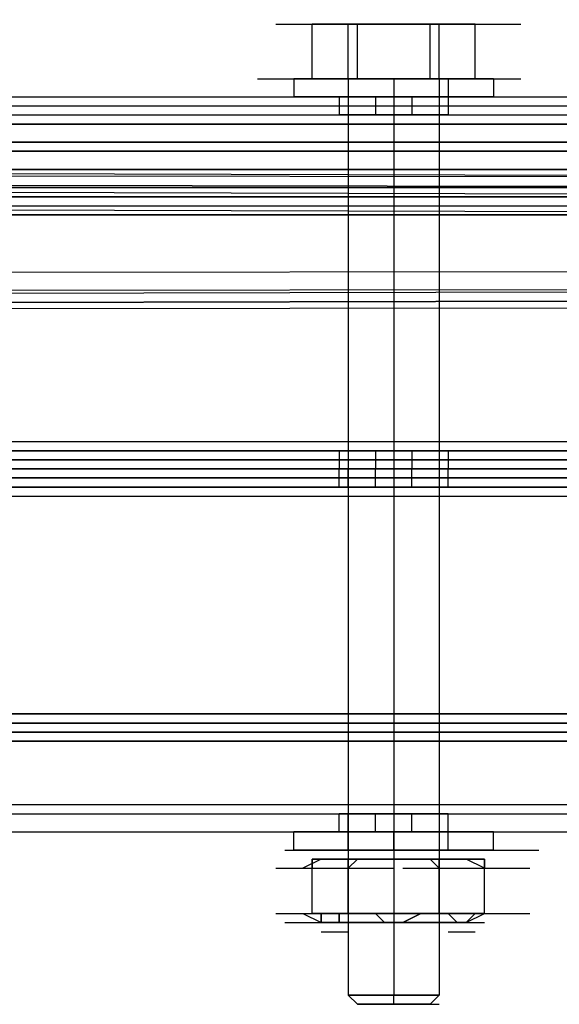
# Model space of a CAD drawing. Units: millimetres. Extents: x -2947 to 3049, y 61 to 5694.
# Drawn here: x -1294 to -1235, y 2616 to 2724 of the extents above; entities that cross this region are included whole.
import ezdxf

# ---------------------------------------------------------------- set-up
doc = ezdxf.new("R2010")
doc.units = ezdxf.units.MM
doc.header["$LTSCALE"] = 700
doc.layers.add('HAGS DIM', color=7, linetype='Continuous')
doc.layers.add('HAGS-PLAN', color=2, linetype='Continuous')
doc.styles.add('HAGS-DIM', font='txt.shx', dxfattribs={"height": 200})
doc.dimstyles.new('HAGS-DIM2', dxfattribs={"dimtxt": 200, "dimasz": 250, "dimexe": 200, "dimexo": 500, "dimgap": 50, "dimtad": 0, "dimdec": 1, "dimlfac": 0.001, "dimzin": 0, "dimdsep": 46, "dimtxsty": 'HAGS-DIM', "dimblk1": 'CLOSED', "dimblk2": 'CLOSED', "dimsah": 1, "dimcen": 2.5, "dimse1": 1, "dimse2": 1, "dimclrd": 2, "dimclre": 2, "dimclrt": 7, "dimadec": 0, "dimazin": 0, "dimtfac": 1, "dimtdec": 1, "dimtix": 1, "dimtmove": 0, "dimatfit": 3, "dimldrblk": 'CLOSED', "dimfxl": 1, "dimtolj": 1, "dimtzin": 0, "dimarcsym": 0})

# ---------------------------------------------------------------- blocks, each defined once
blk = doc.blocks.new('_CLOSED')
at = {"color": 0, "linetype": 'ByBlock'}
for p, q in [((-1, 0.16667), (0, 0)), ((-1, 0.16667), (-1, -0.16667)), ((0, 0), (-1, -0.16667)), ((0, 0), (-1, 0))]:
    blk.add_line(p, q, dxfattribs=at)
blk = doc.blocks.new('*D4')
at = {"layer": 'Defpoints', "color": 0, "transparency": 16777216}
for p in [(67.79, 5287.88), (-2947, 3048.02), (-2581.06, 2676.79)]:
    blk.add_point(p, dxfattribs=at)
at = {"layer": 'HAGS DIM', "color": 2, "lineweight": -2, "transparency": 16777216}
for p, q in [((-476.18, 5483.61), (-1598.53, 4377.26)), ((-2768.95, 3223.52), (-1954.62, 4026.25))]:
    blk.add_line(p, q, dxfattribs=at)
at = {"layer": 'HAGS DIM', "color": 2, "lineweight": -2, "transparency": 16777216, "xscale": 250, "yscale": 250, "zscale": 250}
for p, rotation in [((-298.14, 5659.11), 44.58864592338624), ((-2947, 3048.02), 224.5886459233862)]:
    blk.add_blockref('_CLOSED', p, dxfattribs=dict(at, rotation=rotation))
at = {"layer": 'HAGS DIM', "color": 7, "transparency": 16777216, "insert": (-1776.57, 4201.75), "char_height": 200, "attachment_point": 5, "rotation": 44.5886, "style": 'HAGS-DIM'}
blk.add_mtext('\\A1;3.7', dxfattribs=at)

msp = doc.modelspace()

# ---------------------------------------------------------------- linework, layer by layer
at = {"layer": 'HAGS-PLAN'}
for p, q in [((-1265.73, 2723.14), (-1256.8, 2723.14)), ((-1263.74, 2723.14), (-1254.82, 2723.14)), ((-1263.74, 2723.14), (-1254.82, 2723.14)), ((-1262.75, 2723.14), (-1253.83, 2723.14)), ((-1262.75, 2723.14), (-1253.83, 2723.14)), ((-1261.76, 2717.19), (-1261.76, 2723.14)), ((-1259.78, 2723.14), (-1261.76, 2723.14)), ((-1261.76, 2723.14), (-1260.77, 2723.14)), ((-1260.77, 2723.14), (-1261.76, 2723.14)), ((-1261.76, 2723.14), (-1252.84, 2723.14)), ((-1260.77, 2723.14), (-1261.76, 2723.14)), ((-1260.77, 2723.14), (-1259.78, 2723.14)), ((-1260.77, 2723.14), (-1251.85, 2723.14)), ((-1258.79, 2723.14), (-1259.78, 2723.14)), ((-1259.78, 2723.14), (-1258.79, 2723.14)), ((-1258.79, 2723.14), (-1253.83, 2723.14)), ((-1257.8, 2723.14), (-1258.79, 2723.14)), ((-1258.79, 2723.14), (-1257.8, 2723.14)), ((-1253.83, 2723.14), (-1258.79, 2723.14)), ((-1257.8, 2717.19), (-1257.8, 2723.14)), ((-1256.8, 2723.14), (-1257.8, 2723.14)), ((-1257.8, 2723.14), (-1255.81, 2723.14)), ((-1256.8, 2723.14), (-1257.8, 2723.14)), ((-1257.8, 2723.14), (-1248.87, 2723.14)), ((-1257.8, 2723.14), (-1248.87, 2723.14)), ((-1256.8, 2717.19), (-1256.8, 2723.14)), ((-1253.83, 2723.14), (-1256.8, 2723.14)), ((-1255.81, 2723.14), (-1254.82, 2723.14)), ((-1255.81, 2723.14), (-1246.89, 2723.14)), ((-1254.82, 2723.14), (-1253.83, 2723.14)), ((-1254.82, 2723.14), (-1245.9, 2723.14)), ((-1250.86, 2723.14), (-1253.83, 2723.14)), ((-1253.83, 2723.14), (-1251.85, 2723.14)), ((-1252.84, 2723.14), (-1243.92, 2723.14)), ((-1252.84, 2723.14), (-1243.92, 2723.14)), ((-1251.85, 2723.14), (-1248.87, 2723.14)), ((-1246.89, 2723.14), (-1251.85, 2723.14)), ((-1251.85, 2723.14), (-1242.92, 2723.14)), ((-1249.86, 2723.14), (-1250.86, 2723.14)), ((-1250.86, 2723.14), (-1245.9, 2723.14)), ((-1250.86, 2723.14), (-1241.93, 2723.14)), ((-1247.88, 2723.14), (-1249.86, 2723.14)), ((-1249.86, 2723.14), (-1240.94, 2723.14)), ((-1248.87, 2717.19), (-1248.87, 2723.14)), ((-1248.87, 2723.14), (-1247.88, 2723.14)), ((-1248.87, 2723.14), (-1247.88, 2723.14)), ((-1248.87, 2723.14), (-1239.95, 2723.14)), ((-1248.87, 2723.14), (-1239.95, 2723.14)), ((-1247.88, 2717.19), (-1247.88, 2723.14)), ((-1247.88, 2723.14), (-1246.89, 2723.14)), ((-1245.9, 2723.14), (-1247.88, 2723.14)), ((-1247.88, 2723.14), (-1238.96, 2723.14)), ((-1246.89, 2723.14), (-1244.91, 2723.14)), ((-1244.91, 2723.14), (-1245.9, 2723.14)), ((-1244.91, 2723.14), (-1243.92, 2723.14)), ((-1243.92, 2723.14), (-1244.91, 2723.14)), ((-1244.91, 2723.14), (-1243.92, 2723.14)), ((-1244.91, 2723.14), (-1243.92, 2723.14)), ((-1243.92, 2717.19), (-1243.92, 2723.14)), ((-1267.71, 2717.19), (-1258.79, 2717.19)), ((-1265.73, 2717.19), (-1256.8, 2717.19)), ((-1263.74, 2717.19), (-1261.76, 2717.19)), ((-1261.76, 2717.19), (-1263.74, 2717.19)), ((-1263.74, 2717.19), (-1263.74, 2715.21)), ((-1263.74, 2717.19), (-1263.74, 2715.21)), ((-1261.76, 2717.19), (-1257.8, 2717.19)), ((-1257.8, 2717.19), (-1261.76, 2717.19)), ((-1261.76, 2717.19), (-1252.84, 2717.19)), ((-1261.76, 2717.19), (-1256.8, 2717.19)), ((-1257.8, 2717.19), (-1261.76, 2717.19)), ((-1261.76, 2717.19), (-1252.84, 2717.19)), ((-1260.77, 2717.19), (-1251.85, 2717.19)), ((-1257.8, 2717.19), (-1252.84, 2717.19)), ((-1252.84, 2717.19), (-1257.8, 2717.19)), ((-1257.8, 2717.19), (-1256.8, 2717.19)), ((-1256.8, 2717.19), (-1257.8, 2717.19)), ((-1257.8, 2717.19), (-1257.8, 2715.21)), ((-1257.8, 2717.19), (-1257.8, 2715.21)), ((-1248.87, 2717.19), (-1257.8, 2717.19)), ((-1255.81, 2717.19), (-1257.8, 2717.19)), ((-1257.8, 2717.19), (-1255.81, 2717.19)), ((-1257.8, 2717.19), (-1257.8, 2617.06)), ((-1257.8, 2717.19), (-1257.8, 2617.06)), ((-1256.8, 2717.19), (-1252.84, 2717.19)), ((-1252.84, 2717.19), (-1256.8, 2717.19)), ((-1256.8, 2717.19), (-1247.88, 2717.19)), ((-1252.84, 2717.19), (-1255.81, 2717.19)), ((-1255.81, 2717.19), (-1252.84, 2717.19)), ((-1252.84, 2717.19), (-1246.89, 2717.19)), ((-1246.89, 2717.19), (-1252.84, 2717.19)), ((-1252.84, 2717.19), (-1248.87, 2717.19)), ((-1248.87, 2717.19), (-1252.84, 2717.19)), ((-1252.84, 2717.19), (-1252.84, 2715.21)), ((-1252.84, 2717.19), (-1252.84, 2715.21)), ((-1252.84, 2717.19), (-1252.84, 2715.21)), ((-1252.84, 2717.19), (-1252.84, 2715.21)), ((-1248.87, 2717.19), (-1252.84, 2717.19)), ((-1252.84, 2717.19), (-1248.87, 2717.19)), ((-1252.84, 2717.19), (-1252.84, 2617.06)), ((-1252.84, 2717.19), (-1252.84, 2617.06)), ((-1252.84, 2717.19), (-1243.92, 2717.19)), ((-1251.85, 2717.19), (-1242.92, 2717.19)), ((-1251.85, 2717.19), (-1242.92, 2717.19)), ((-1248.87, 2717.19), (-1246.89, 2717.19)), ((-1246.89, 2717.19), (-1248.87, 2717.19)), ((-1243.92, 2717.19), (-1248.87, 2717.19)), ((-1247.88, 2717.19), (-1248.87, 2717.19)), ((-1248.87, 2717.19), (-1247.88, 2717.19)), ((-1247.88, 2717.19), (-1243.92, 2717.19)), ((-1247.88, 2717.19), (-1247.88, 2617.06)), ((-1247.88, 2717.19), (-1238.96, 2717.19)), ((-1247.88, 2717.19), (-1247.88, 2617.06)), ((-1246.89, 2717.19), (-1242.92, 2717.19)), ((-1242.92, 2717.19), (-1246.89, 2717.19)), ((-1246.89, 2717.19), (-1246.89, 2715.21)), ((-1246.89, 2717.19), (-1246.89, 2715.21)), ((-1242.92, 2717.19), (-1241.93, 2717.19)), ((-1241.93, 2717.19), (-1242.92, 2717.19)), ((-1241.93, 2717.19), (-1241.93, 2715.21)), ((-1241.93, 2717.19), (-1241.93, 2715.21)), ((-2440.53, 2715.21), (-15.58, 2715.21)), ((-2439.54, 2715.21), (-15.58, 2715.21)), ((-1267.71, 2715.21), (-1258.79, 2715.21)), ((-1263.74, 2715.21), (-1261.76, 2715.21)), ((-1261.76, 2715.21), (-1263.74, 2715.21)), ((-1261.76, 2715.21), (-1257.8, 2715.21)), ((-1257.8, 2715.21), (-1261.76, 2715.21)), ((-1261.76, 2715.21), (-1252.84, 2715.21)), ((-1256.8, 2715.21), (-1258.79, 2715.21)), ((-1258.79, 2715.21), (-1256.8, 2715.21)), ((-1258.79, 2715.21), (-1249.86, 2715.21)), ((-1258.79, 2715.21), (-1258.79, 2713.23)), ((-1257.8, 2715.21), (-1257.8, 2713.23)), ((-1257.8, 2715.21), (-1256.8, 2715.21)), ((-1256.8, 2715.21), (-1257.8, 2715.21)), ((-1257.8, 2715.21), (-1252.84, 2715.21)), ((-1252.84, 2715.21), (-1257.8, 2715.21)), ((-1252.84, 2715.21), (-1256.8, 2715.21)), ((-1256.8, 2715.21), (-1252.84, 2715.21)), ((-1256.8, 2715.21), (-1252.84, 2715.21)), ((-1252.84, 2715.21), (-1256.8, 2715.21)), ((-1254.82, 2715.21), (-1254.82, 2713.23)), ((-1248.87, 2715.21), (-1252.84, 2715.21)), ((-1252.84, 2715.21), (-1248.87, 2715.21)), ((-1252.84, 2715.21), (-1248.87, 2715.21)), ((-1248.87, 2715.21), (-1252.84, 2715.21)), ((-1252.84, 2715.21), (-1246.89, 2715.21)), ((-1246.89, 2715.21), (-1252.84, 2715.21)), ((-1250.86, 2715.21), (-1250.86, 2713.23)), ((-1246.89, 2715.21), (-1248.87, 2715.21)), ((-1248.87, 2715.21), (-1246.89, 2715.21)), ((-1248.87, 2715.21), (-1246.89, 2715.21)), ((-1246.89, 2715.21), (-1248.87, 2715.21)), ((-1246.89, 2715.21), (-1246.89, 2713.23)), ((-1246.89, 2715.21), (-1246.89, 2713.23)), ((-1246.89, 2715.21), (-1242.92, 2715.21)), ((-1242.92, 2715.21), (-1246.89, 2715.21)), ((-1242.92, 2715.21), (-1241.93, 2715.21)), ((-1241.93, 2715.21), (-1242.92, 2715.21)), ((-2440.53, 2714.22), (-15.58, 2714.22)), ((-2440.53, 2714.22), (-15.58, 2714.22)), ((-2441.52, 2713.23), (-15.58, 2713.23)), ((-2441.52, 2713.23), (-15.58, 2713.23)), ((-1256.8, 2713.23), (-1258.79, 2713.23)), ((-1258.79, 2713.23), (-1256.8, 2713.23)), ((-1258.79, 2713.23), (-1249.86, 2713.23)), ((-1252.84, 2713.23), (-1256.8, 2713.23)), ((-1256.8, 2713.23), (-1252.84, 2713.23)), ((-1248.87, 2713.23), (-1252.84, 2713.23)), ((-1252.84, 2713.23), (-1248.87, 2713.23)), ((-1246.89, 2713.23), (-1248.87, 2713.23)), ((-1248.87, 2713.23), (-1246.89, 2713.23)), ((-2442.51, 2712.24), (-15.58, 2712.24)), ((-15.58, 2712.24), (-2442.51, 2712.24)), ((-2442.51, 2712.24), (-15.58, 2712.24)), ((-2442.51, 2712.24), (-15.58, 2712.24)), ((-2442.51, 2712.24), (-15.58, 2712.24)), ((-2441.52, 2712.24), (-15.58, 2712.24)), ((-1337.11, 2710.25), (-965.33, 2710.25)), ((-962.36, 2710.25), (-1335.12, 2710.25)), ((-1338.1, 2709.26), (-966.33, 2709.26)), ((-962.36, 2709.26), (-1335.12, 2709.26)), ((-1115.03, 2706.29), (-1840.74, 2708.27)), ((-1115.03, 2706.29), (-1840.74, 2708.27)), ((-1114.04, 2706.29), (-1840.74, 2707.28)), ((-1338.1, 2707.28), (-966.33, 2707.28)), ((-962.36, 2707.28), (-1335.12, 2707.28)), ((-1841.73, 2706.29), (-1116.03, 2705.3)), ((-1839.75, 2706.29), (-1114.04, 2704.3)), ((-1116.03, 2702.32), (-1841.73, 2704.3)), ((-62.17, 2705.3), (-1647.41, 2705.3)), ((-1647.41, 2705.3), (-62.17, 2705.3)), ((-1647.41, 2704.3), (-62.17, 2704.3)), ((-1647.41, 2704.3), (-62.17, 2704.3)), ((-966.33, 2705.3), (-1338.1, 2705.3)), ((-965.33, 2704.3), (-1337.11, 2704.3)), ((-1335.12, 2705.3), (-962.36, 2705.3)), ((-1335.12, 2704.3), (-962.36, 2704.3)), ((-1647.41, 2703.31), (-62.17, 2703.31)), ((-1647.41, 2703.31), (-62.17, 2703.31)), ((-62.17, 2702.32), (-1647.41, 2702.32)), ((-1647.41, 2702.32), (-62.17, 2702.32)), ((-62.17, 2702.32), (-1647.41, 2702.32)), ((-1647.41, 2702.32), (-62.17, 2702.32)), ((-1647.41, 2702.32), (-62.17, 2702.32)), ((-1647.41, 2702.32), (-62.17, 2702.32)), ((-1831.81, 2695.38), (-1027.79, 2696.37)), ((-1027.79, 2694.39), (-1831.81, 2692.41)), ((-1025.81, 2694.39), (-1829.83, 2693.4)), ((-1026.8, 2693.4), (-1830.82, 2691.42)), ((-1830.82, 2691.42), (-1026.8, 2692.41)), ((-1829.83, 2691.42), (-1026.8, 2693.4)), ((-2475.23, 2677.54), (-15.58, 2677.54)), ((-2475.23, 2677.54), (-15.58, 2677.54)), ((-2475.23, 2677.54), (-15.58, 2677.54)), ((-2475.23, 2677.54), (-15.58, 2677.54)), ((-2476.22, 2676.54), (-15.58, 2676.54)), ((-2476.22, 2676.54), (-15.58, 2676.54)), ((-15.58, 2676.54), (-2476.22, 2676.54)), ((-2475.23, 2676.54), (-15.58, 2676.54)), ((-1258.79, 2676.54), (-1256.8, 2676.54)), ((-1256.8, 2676.54), (-1258.79, 2676.54)), ((-1258.79, 2676.54), (-1258.79, 2674.56)), ((-1257.8, 2676.54), (-1257.8, 2674.56)), ((-1256.8, 2676.54), (-1252.84, 2676.54)), ((-1252.84, 2676.54), (-1256.8, 2676.54)), ((-1254.82, 2676.54), (-1254.82, 2674.56)), ((-1254.82, 2676.54), (-1245.9, 2676.54)), ((-1252.84, 2676.54), (-1248.87, 2676.54)), ((-1248.87, 2676.54), (-1252.84, 2676.54)), ((-1250.86, 2676.54), (-1250.86, 2674.56)), ((-1248.87, 2676.54), (-1246.89, 2676.54)), ((-1246.89, 2676.54), (-1248.87, 2676.54)), ((-1246.89, 2676.54), (-1246.89, 2674.56)), ((-1246.89, 2676.54), (-1246.89, 2674.56)), ((-2477.21, 2675.55), (-15.58, 2675.55)), ((-15.58, 2675.55), (-2477.21, 2675.55)), ((-2478.2, 2674.56), (-15.58, 2674.56)), ((-15.58, 2674.56), (-2478.2, 2674.56)), ((-2478.2, 2674.56), (-15.58, 2674.56)), ((-2478.2, 2674.56), (-15.58, 2674.56)), ((-1258.79, 2674.56), (-1256.8, 2674.56)), ((-1256.8, 2674.56), (-1258.79, 2674.56)), ((-1258.79, 2674.56), (-1256.8, 2674.56)), ((-1256.8, 2674.56), (-1258.79, 2674.56)), ((-1258.79, 2672.58), (-1258.79, 2674.56)), ((-1257.8, 2672.58), (-1257.8, 2674.56)), ((-1256.8, 2674.56), (-1252.84, 2674.56)), ((-1252.84, 2674.56), (-1256.8, 2674.56)), ((-1256.8, 2674.56), (-1252.84, 2674.56)), ((-1252.84, 2674.56), (-1256.8, 2674.56)), ((-1254.82, 2674.56), (-1245.9, 2674.56)), ((-1254.82, 2672.58), (-1254.82, 2674.56)), ((-1254.82, 2674.56), (-1245.9, 2674.56)), ((-1252.84, 2674.56), (-1248.87, 2674.56)), ((-1248.87, 2674.56), (-1252.84, 2674.56)), ((-1252.84, 2674.56), (-1248.87, 2674.56)), ((-1248.87, 2674.56), (-1252.84, 2674.56)), ((-1250.86, 2672.58), (-1250.86, 2674.56)), ((-1248.87, 2674.56), (-1246.89, 2674.56)), ((-1246.89, 2674.56), (-1248.87, 2674.56)), ((-1248.87, 2674.56), (-1246.89, 2674.56)), ((-1246.89, 2674.56), (-1248.87, 2674.56)), ((-1246.89, 2672.58), (-1246.89, 2674.56)), ((-1246.89, 2672.58), (-1246.89, 2674.56)), ((-2477.21, 2673.57), (-15.58, 2673.57)), ((-15.58, 2673.57), (-2477.21, 2673.57)), ((-2476.22, 2672.58), (-15.58, 2672.58)), ((-15.58, 2672.58), (-2476.22, 2672.58)), ((-15.58, 2672.58), (-2476.22, 2672.58)), ((-2475.23, 2672.58), (-15.58, 2672.58)), ((-1258.79, 2672.58), (-1256.8, 2672.58)), ((-1256.8, 2672.58), (-1258.79, 2672.58)), ((-1256.8, 2672.58), (-1252.84, 2672.58)), ((-1252.84, 2672.58), (-1256.8, 2672.58)), ((-1254.82, 2672.58), (-1245.9, 2672.58)), ((-1252.84, 2672.58), (-1248.87, 2672.58)), ((-1248.87, 2672.58), (-1252.84, 2672.58)), ((-1248.87, 2672.58), (-1246.89, 2672.58)), ((-1246.89, 2672.58), (-1248.87, 2672.58)), ((-2475.23, 2671.59), (-15.58, 2671.59)), ((-2475.23, 2671.59), (-15.58, 2671.59)), ((-2475.23, 2671.59), (-15.58, 2671.59)), ((-2475.23, 2671.59), (-15.58, 2671.59)), ((-1647.41, 2647.79), (-62.17, 2647.79)), ((-62.17, 2647.79), (-1647.41, 2647.79)), ((-1647.41, 2647.79), (-62.17, 2647.79)), ((-62.17, 2647.79), (-1647.41, 2647.79)), ((-1647.41, 2646.8), (-62.17, 2646.8)), ((-1647.41, 2646.8), (-62.17, 2646.8)), ((-1647.41, 2646.8), (-62.17, 2646.8)), ((-62.17, 2646.8), (-1647.41, 2646.8)), ((-1647.41, 2645.81), (-62.17, 2645.81)), ((-62.17, 2645.81), (-1647.41, 2645.81)), ((-62.17, 2644.82), (-1647.41, 2644.82)), ((-1647.41, 2644.82), (-62.17, 2644.82)), ((-2442.51, 2637.88), (-15.58, 2637.88)), ((-2442.51, 2637.88), (-15.58, 2637.88)), ((-2442.51, 2637.88), (-15.58, 2637.88)), ((-2442.51, 2637.88), (-15.58, 2637.88)), ((-2442.51, 2636.89), (-15.58, 2636.89)), ((-2441.52, 2636.89), (-15.58, 2636.89)), ((-2441.52, 2636.89), (-15.58, 2636.89)), ((-2441.52, 2636.89), (-15.58, 2636.89)), ((-1256.8, 2636.89), (-1258.79, 2636.89)), ((-1258.79, 2636.89), (-1256.8, 2636.89)), ((-1258.79, 2636.89), (-1249.86, 2636.89)), ((-1258.79, 2634.91), (-1258.79, 2636.89)), ((-1257.8, 2634.91), (-1257.8, 2636.89)), ((-1252.84, 2636.89), (-1256.8, 2636.89)), ((-1256.8, 2636.89), (-1252.84, 2636.89)), ((-1254.82, 2634.91), (-1254.82, 2636.89)), ((-1248.87, 2636.89), (-1252.84, 2636.89)), ((-1252.84, 2636.89), (-1248.87, 2636.89)), ((-1250.86, 2634.91), (-1250.86, 2636.89)), ((-1246.89, 2636.89), (-1248.87, 2636.89)), ((-1248.87, 2636.89), (-1246.89, 2636.89)), ((-1246.89, 2634.91), (-1246.89, 2636.89)), ((-1246.89, 2634.91), (-1246.89, 2636.89)), ((-2440.53, 2634.91), (-15.58, 2634.91)), ((-2440.53, 2634.91), (-15.58, 2634.91)), ((-2440.53, 2634.91), (-15.58, 2634.91)), ((-2439.54, 2634.91), (-15.58, 2634.91)), ((-1261.76, 2634.91), (-1263.74, 2634.91)), ((-1263.74, 2634.91), (-1261.76, 2634.91)), ((-1263.74, 2632.92), (-1263.74, 2634.91)), ((-1263.74, 2632.92), (-1263.74, 2634.91)), ((-1257.8, 2634.91), (-1261.76, 2634.91)), ((-1261.76, 2634.91), (-1257.8, 2634.91)), ((-1256.8, 2634.91), (-1258.79, 2634.91)), ((-1258.79, 2634.91), (-1256.8, 2634.91)), ((-1258.79, 2634.91), (-1249.86, 2634.91)), ((-1256.8, 2634.91), (-1257.8, 2634.91)), ((-1257.8, 2634.91), (-1256.8, 2634.91)), ((-1252.84, 2634.91), (-1257.8, 2634.91)), ((-1257.8, 2634.91), (-1252.84, 2634.91)), ((-1257.8, 2632.92), (-1257.8, 2634.91)), ((-1257.8, 2632.92), (-1257.8, 2634.91)), ((-1252.84, 2634.91), (-1256.8, 2634.91)), ((-1256.8, 2634.91), (-1252.84, 2634.91)), ((-1252.84, 2634.91), (-1256.8, 2634.91)), ((-1256.8, 2634.91), (-1252.84, 2634.91)), ((-1248.87, 2634.91), (-1252.84, 2634.91)), ((-1252.84, 2634.91), (-1248.87, 2634.91)), ((-1248.87, 2634.91), (-1252.84, 2634.91)), ((-1252.84, 2634.91), (-1248.87, 2634.91)), ((-1246.89, 2634.91), (-1252.84, 2634.91)), ((-1252.84, 2634.91), (-1246.89, 2634.91)), ((-1252.84, 2632.92), (-1252.84, 2634.91)), ((-1252.84, 2632.92), (-1252.84, 2634.91)), ((-1252.84, 2632.92), (-1252.84, 2634.91)), ((-1252.84, 2632.92), (-1252.84, 2634.91)), ((-1250.86, 2634.91), (-1241.93, 2634.91)), ((-1246.89, 2634.91), (-1248.87, 2634.91)), ((-1248.87, 2634.91), (-1246.89, 2634.91)), ((-1246.89, 2634.91), (-1248.87, 2634.91)), ((-1248.87, 2634.91), (-1246.89, 2634.91)), ((-1242.92, 2634.91), (-1246.89, 2634.91)), ((-1246.89, 2634.91), (-1242.92, 2634.91)), ((-1246.89, 2632.92), (-1246.89, 2634.91)), ((-1246.89, 2632.92), (-1246.89, 2634.91)), ((-1245.9, 2634.91), (-1236.98, 2634.91)), ((-1241.93, 2634.91), (-1242.92, 2634.91)), ((-1242.92, 2634.91), (-1241.93, 2634.91)), ((-1241.93, 2632.92), (-1241.93, 2634.91)), ((-1241.93, 2632.92), (-1241.93, 2634.91)), ((-1264.74, 2632.92), (-1255.81, 2632.92)), ((-1261.76, 2632.92), (-1263.74, 2632.92)), ((-1263.74, 2632.92), (-1261.76, 2632.92)), ((-1257.8, 2632.92), (-1261.76, 2632.92)), ((-1261.76, 2632.92), (-1257.8, 2632.92)), ((-1260.77, 2632.92), (-1257.8, 2632.92)), ((-1257.8, 2632.92), (-1260.77, 2632.92)), ((-1255.81, 2632.92), (-1257.8, 2632.92)), ((-1257.8, 2632.92), (-1255.81, 2632.92)), ((-1257.8, 2632.92), (-1252.84, 2632.92)), ((-1252.84, 2632.92), (-1257.8, 2632.92)), ((-1257.8, 2632.92), (-1257.8, 2624.99)), ((-1257.8, 2632.92), (-1257.8, 2624.99)), ((-1252.84, 2632.92), (-1257.8, 2632.92)), ((-1257.8, 2632.92), (-1252.84, 2632.92)), ((-1256.8, 2632.92), (-1257.8, 2632.92)), ((-1257.8, 2632.92), (-1256.8, 2632.92)), ((-1252.84, 2632.92), (-1256.8, 2632.92)), ((-1256.8, 2632.92), (-1252.84, 2632.92)), ((-1252.84, 2632.92), (-1255.81, 2632.92)), ((-1255.81, 2632.92), (-1252.84, 2632.92)), ((-1248.87, 2632.92), (-1252.84, 2632.92)), ((-1252.84, 2632.92), (-1248.87, 2632.92)), ((-1252.84, 2632.92), (-1246.89, 2632.92)), ((-1246.89, 2632.92), (-1252.84, 2632.92)), ((-1252.84, 2632.92), (-1252.84, 2631.93)), ((-1252.84, 2632.92), (-1252.84, 2631.93)), ((-1252.84, 2632.92), (-1252.84, 2624.99)), ((-1252.84, 2632.92), (-1252.84, 2624.99)), ((-1246.89, 2632.92), (-1252.84, 2632.92)), ((-1252.84, 2632.92), (-1246.89, 2632.92)), ((-1248.87, 2632.92), (-1252.84, 2632.92)), ((-1252.84, 2632.92), (-1248.87, 2632.92)), ((-1251.85, 2632.92), (-1242.92, 2632.92)), ((-1250.86, 2632.92), (-1241.93, 2632.92)), ((-1247.88, 2632.92), (-1248.87, 2632.92)), ((-1248.87, 2632.92), (-1247.88, 2632.92)), ((-1246.89, 2632.92), (-1248.87, 2632.92)), ((-1248.87, 2632.92), (-1246.89, 2632.92)), ((-1247.88, 2632.92), (-1247.88, 2624.99)), ((-1247.88, 2632.92), (-1247.88, 2624.99)), ((-1246.89, 2632.92), (-1244.91, 2632.92)), ((-1244.91, 2632.92), (-1246.89, 2632.92)), ((-1242.92, 2632.92), (-1246.89, 2632.92)), ((-1246.89, 2632.92), (-1242.92, 2632.92)), ((-1245.9, 2632.92), (-1236.98, 2632.92)), ((-1241.93, 2632.92), (-1242.92, 2632.92)), ((-1242.92, 2632.92), (-1241.93, 2632.92)), ((-1260.77, 2631.93), (-1262.75, 2630.94)), ((-1260.77, 2631.93), (-1262.75, 2630.94)), ((-1260.77, 2631.93), (-1261.76, 2631.93)), ((-1261.76, 2631.93), (-1261.76, 2630.94)), ((-1261.76, 2630.94), (-1261.76, 2631.93)), ((-1261.76, 2631.93), (-1260.77, 2631.93)), ((-1261.76, 2631.93), (-1260.77, 2631.93)), ((-1260.77, 2631.93), (-1261.76, 2631.93)), ((-1259.78, 2631.93), (-1260.77, 2631.93)), ((-1260.77, 2631.93), (-1259.78, 2631.93)), ((-1260.77, 2631.93), (-1256.8, 2631.93)), ((-1256.8, 2631.93), (-1260.77, 2631.93)), ((-1258.79, 2631.93), (-1259.78, 2631.93)), ((-1259.78, 2631.93), (-1258.79, 2631.93)), ((-1257.8, 2631.93), (-1258.79, 2631.93)), ((-1258.79, 2631.93), (-1257.8, 2631.93)), ((-1257.8, 2630.94), (-1257.8, 2631.93)), ((-1257.8, 2631.93), (-1257.8, 2630.94)), ((-1257.8, 2630.94), (-1256.8, 2631.93)), ((-1256.8, 2631.93), (-1257.8, 2630.94)), ((-1256.8, 2631.93), (-1254.82, 2631.93)), ((-1255.81, 2631.93), (-1256.8, 2631.93)), ((-1256.8, 2631.93), (-1252.84, 2631.93)), ((-1252.84, 2631.93), (-1256.8, 2631.93)), ((-1254.82, 2631.93), (-1255.81, 2631.93)), ((-1254.82, 2631.93), (-1253.83, 2631.93)), ((-1253.83, 2631.93), (-1254.82, 2631.93)), ((-1253.83, 2631.93), (-1252.84, 2631.93)), ((-1252.84, 2631.93), (-1253.83, 2631.93)), ((-1252.84, 2631.93), (-1251.85, 2631.93)), ((-1251.85, 2631.93), (-1252.84, 2631.93)), ((-1252.84, 2631.93), (-1247.88, 2631.93)), ((-1247.88, 2631.93), (-1252.84, 2631.93)), ((-1251.85, 2631.93), (-1249.86, 2631.93)), ((-1249.86, 2631.93), (-1251.85, 2631.93)), ((-1249.86, 2631.93), (-1248.87, 2631.93)), ((-1248.87, 2631.93), (-1249.86, 2631.93)), ((-1248.87, 2631.93), (-1247.88, 2630.94)), ((-1247.88, 2630.94), (-1248.87, 2631.93)), ((-1247.88, 2630.94), (-1247.88, 2631.93)), ((-1247.88, 2631.93), (-1246.89, 2631.93)), ((-1246.89, 2631.93), (-1247.88, 2631.93)), ((-1247.88, 2631.93), (-1247.88, 2630.94)), ((-1247.88, 2631.93), (-1244.91, 2631.93)), ((-1244.91, 2631.93), (-1247.88, 2631.93)), ((-1246.89, 2631.93), (-1245.9, 2631.93)), ((-1245.9, 2631.93), (-1246.89, 2631.93)), ((-1245.9, 2631.93), (-1244.91, 2631.93)), ((-1244.91, 2631.93), (-1245.9, 2631.93)), ((-1244.91, 2631.93), (-1243.92, 2631.93)), ((-1243.92, 2631.93), (-1244.91, 2631.93)), ((-1242.92, 2630.94), (-1244.91, 2631.93)), ((-1244.91, 2631.93), (-1243.92, 2631.93)), ((-1243.92, 2631.93), (-1244.91, 2631.93)), ((-1242.92, 2630.94), (-1244.91, 2631.93)), ((-1243.92, 2631.93), (-1242.92, 2631.93)), ((-1242.92, 2631.93), (-1243.92, 2631.93)), ((-1242.92, 2631.93), (-1242.92, 2630.94)), ((-1242.92, 2630.94), (-1242.92, 2631.93)), ((-1265.73, 2630.94), (-1256.8, 2630.94)), ((-1261.76, 2625.98), (-1261.76, 2630.94)), ((-1261.76, 2630.94), (-1252.84, 2630.94)), ((-1261.76, 2630.94), (-1252.84, 2630.94)), ((-1257.8, 2625.98), (-1257.8, 2630.94)), ((-1257.8, 2625.98), (-1257.8, 2630.94)), ((-1251.85, 2630.94), (-1242.92, 2630.94)), ((-1251.85, 2630.94), (-1242.92, 2630.94)), ((-1247.88, 2625.98), (-1247.88, 2630.94)), ((-1247.88, 2625.98), (-1247.88, 2630.94)), ((-1246.89, 2630.94), (-1237.97, 2630.94)), ((-1242.92, 2625.98), (-1242.92, 2630.94)), ((-1265.73, 2625.98), (-1256.8, 2625.98)), ((-1262.75, 2625.98), (-1260.77, 2624.99)), ((-1262.75, 2625.98), (-1260.77, 2624.99)), ((-1261.76, 2625.98), (-1260.77, 2625.98)), ((-1260.77, 2625.98), (-1261.76, 2625.98)), ((-1260.77, 2625.98), (-1261.76, 2625.98)), ((-1261.76, 2625.98), (-1260.77, 2625.98)), ((-1261.76, 2625.98), (-1252.84, 2625.98)), ((-1261.76, 2625.98), (-1252.84, 2625.98)), ((-1260.77, 2625.98), (-1260.77, 2624.99)), ((-1260.77, 2624.99), (-1260.77, 2625.98)), ((-1256.8, 2625.98), (-1260.77, 2625.98)), ((-1260.77, 2625.98), (-1256.8, 2625.98)), ((-1260.77, 2625.98), (-1257.8, 2625.98)), ((-1260.77, 2625.98), (-1257.8, 2625.98)), ((-1260.77, 2625.98), (-1257.8, 2625.98)), ((-1258.79, 2624.99), (-1258.79, 2625.98)), ((-1258.79, 2625.98), (-1257.8, 2625.98)), ((-1257.8, 2625.98), (-1258.79, 2625.98)), ((-1258.79, 2625.98), (-1258.79, 2624.99)), ((-1256.8, 2625.98), (-1257.8, 2625.98)), ((-1257.8, 2625.98), (-1256.8, 2625.98)), ((-1255.81, 2625.98), (-1256.8, 2625.98)), ((-1256.8, 2625.98), (-1254.82, 2625.98)), ((-1252.84, 2625.98), (-1256.8, 2625.98)), ((-1256.8, 2625.98), (-1252.84, 2625.98)), ((-1254.82, 2625.98), (-1255.81, 2625.98)), ((-1253.83, 2624.99), (-1254.82, 2625.98)), ((-1254.82, 2625.98), (-1253.83, 2624.99)), ((-1247.88, 2625.98), (-1252.84, 2625.98)), ((-1252.84, 2625.98), (-1247.88, 2625.98)), ((-1249.86, 2625.98), (-1251.85, 2624.99)), ((-1251.85, 2624.99), (-1249.86, 2625.98)), ((-1251.85, 2625.98), (-1242.92, 2625.98)), ((-1251.85, 2625.98), (-1242.92, 2625.98)), ((-1248.87, 2625.98), (-1249.86, 2625.98)), ((-1249.86, 2625.98), (-1248.87, 2625.98)), ((-1247.88, 2625.98), (-1248.87, 2625.98)), ((-1248.87, 2625.98), (-1247.88, 2625.98)), ((-1246.89, 2625.98), (-1247.88, 2625.98)), ((-1247.88, 2625.98), (-1246.89, 2625.98)), ((-1244.91, 2625.98), (-1247.88, 2625.98)), ((-1247.88, 2625.98), (-1244.91, 2625.98)), ((-1245.9, 2624.99), (-1246.89, 2625.98)), ((-1246.89, 2625.98), (-1245.9, 2624.99)), ((-1246.89, 2625.98), (-1243.92, 2625.98)), ((-1246.89, 2625.98), (-1237.97, 2625.98)), ((-1246.89, 2625.98), (-1243.92, 2625.98)), ((-1246.89, 2625.98), (-1243.92, 2625.98)), ((-1243.92, 2625.98), (-1244.91, 2624.99)), ((-1244.91, 2624.99), (-1243.92, 2625.98)), ((-1244.91, 2624.99), (-1242.92, 2625.98)), ((-1243.92, 2625.98), (-1244.91, 2625.98)), ((-1244.91, 2625.98), (-1243.92, 2625.98)), ((-1244.91, 2624.99), (-1242.92, 2625.98)), ((-1242.92, 2625.98), (-1243.92, 2625.98)), ((-1243.92, 2625.98), (-1242.92, 2625.98)), ((-1264.74, 2624.99), (-1255.81, 2624.99)), ((-1261.76, 2624.99), (-1252.84, 2624.99)), ((-1261.76, 2624.99), (-1252.84, 2624.99)), ((-1261.76, 2624.99), (-1252.84, 2624.99)), ((-1261.76, 2624.99), (-1252.84, 2624.99)), ((-1261.76, 2624.99), (-1252.84, 2624.99)), ((-1260.77, 2624.99), (-1259.78, 2624.99)), ((-1259.78, 2624.99), (-1260.77, 2624.99)), ((-1260.77, 2624.99), (-1257.8, 2624.99)), ((-1257.8, 2624.99), (-1260.77, 2624.99)), ((-1260.77, 2624.99), (-1257.8, 2624.99)), ((-1260.77, 2624.99), (-1251.85, 2624.99)), ((-1260.77, 2624.99), (-1251.85, 2624.99)), ((-1260.77, 2624.99), (-1257.8, 2624.99)), ((-1260.77, 2624.99), (-1257.8, 2624.99)), ((-1259.78, 2624.99), (-1258.79, 2624.99)), ((-1258.79, 2624.99), (-1259.78, 2624.99)), ((-1259.78, 2624.99), (-1250.86, 2624.99)), ((-1257.8, 2624.99), (-1259.78, 2624.99)), ((-1259.78, 2624.99), (-1257.8, 2624.99)), ((-1257.8, 2624.99), (-1259.78, 2624.99)), ((-1259.78, 2624.99), (-1257.8, 2624.99)), ((-1259.78, 2624.99), (-1250.86, 2624.99)), ((-1259.78, 2624.99), (-1250.86, 2624.99)), ((-1259.78, 2624.99), (-1250.86, 2624.99)), ((-1259.78, 2624.99), (-1250.86, 2624.99)), ((-1259.78, 2624.99), (-1250.86, 2624.99)), ((-1259.78, 2624.99), (-1257.8, 2624.99)), ((-1257.8, 2624.99), (-1259.78, 2624.99)), ((-1257.8, 2624.99), (-1258.79, 2624.99)), ((-1258.79, 2624.99), (-1257.8, 2624.99)), ((-1257.8, 2624.99), (-1255.81, 2624.99)), ((-1257.8, 2624.99), (-1252.84, 2624.99)), ((-1252.84, 2624.99), (-1257.8, 2624.99)), ((-1257.8, 2624.99), (-1252.84, 2624.99)), ((-1252.84, 2624.99), (-1257.8, 2624.99)), ((-1255.81, 2624.99), (-1257.8, 2624.99)), ((-1257.8, 2624.99), (-1255.81, 2624.99)), ((-1257.8, 2624.99), (-1255.81, 2624.99)), ((-1257.8, 2624.99), (-1256.8, 2624.99)), ((-1252.84, 2624.99), (-1257.8, 2624.99)), ((-1257.8, 2624.99), (-1256.8, 2624.99)), ((-1252.84, 2624.99), (-1257.8, 2624.99)), ((-1252.84, 2624.99), (-1257.8, 2624.99)), ((-1257.8, 2624.99), (-1252.84, 2624.99)), ((-1252.84, 2624.99), (-1257.8, 2624.99)), ((-1257.8, 2624.99), (-1252.84, 2624.99)), ((-1257.8, 2624.99), (-1252.84, 2624.99)), ((-1252.84, 2624.99), (-1257.8, 2624.99)), ((-1256.8, 2624.99), (-1255.81, 2624.99)), ((-1256.8, 2624.99), (-1255.81, 2624.99)), ((-1256.8, 2624.99), (-1247.88, 2624.99)), ((-1256.8, 2624.99), (-1247.88, 2624.99)), ((-1256.8, 2624.99), (-1247.88, 2624.99)), ((-1256.8, 2624.99), (-1247.88, 2624.99)), ((-1256.8, 2624.99), (-1247.88, 2624.99)), ((-1256.8, 2624.99), (-1247.88, 2624.99)), ((-1256.8, 2624.99), (-1247.88, 2624.99)), ((-1256.8, 2624.99), (-1247.88, 2624.99)), ((-1252.84, 2624.99), (-1255.81, 2624.99)), ((-1255.81, 2624.99), (-1252.84, 2624.99)), ((-1255.81, 2624.99), (-1252.84, 2624.99)), ((-1255.81, 2624.99), (-1252.84, 2624.99)), ((-1255.81, 2624.99), (-1252.84, 2624.99)), ((-1255.81, 2624.99), (-1252.84, 2624.99)), ((-1252.84, 2624.99), (-1253.83, 2624.99)), ((-1253.83, 2624.99), (-1252.84, 2624.99)), ((-1253.83, 2624.99), (-1244.91, 2624.99)), ((-1253.83, 2624.99), (-1244.91, 2624.99)), ((-1253.83, 2624.99), (-1244.91, 2624.99)), ((-1253.83, 2624.99), (-1244.91, 2624.99)), ((-1253.83, 2624.99), (-1244.91, 2624.99)), ((-1253.83, 2624.99), (-1244.91, 2624.99)), ((-1253.83, 2624.99), (-1244.91, 2624.99)), ((-1253.83, 2624.99), (-1244.91, 2624.99)), ((-1251.85, 2624.99), (-1252.84, 2624.99)), ((-1252.84, 2624.99), (-1251.85, 2624.99)), ((-1252.84, 2624.99), (-1246.89, 2624.99)), ((-1246.89, 2624.99), (-1252.84, 2624.99)), ((-1252.84, 2624.99), (-1247.88, 2624.99)), ((-1247.88, 2624.99), (-1252.84, 2624.99)), ((-1249.86, 2624.99), (-1252.84, 2624.99)), ((-1252.84, 2624.99), (-1249.86, 2624.99)), ((-1252.84, 2624.99), (-1249.86, 2624.99)), ((-1252.84, 2624.99), (-1249.86, 2624.99)), ((-1247.88, 2624.99), (-1252.84, 2624.99)), ((-1252.84, 2624.99), (-1249.86, 2624.99)), ((-1247.88, 2624.99), (-1252.84, 2624.99)), ((-1252.84, 2624.99), (-1249.86, 2624.99)), ((-1247.88, 2624.99), (-1252.84, 2624.99)), ((-1252.84, 2624.99), (-1247.88, 2624.99)), ((-1247.88, 2624.99), (-1252.84, 2624.99)), ((-1252.84, 2624.99), (-1247.88, 2624.99)), ((-1252.84, 2624.99), (-1243.92, 2624.99)), ((-1252.84, 2624.99), (-1243.92, 2624.99)), ((-1252.84, 2624.99), (-1247.88, 2624.99)), ((-1247.88, 2624.99), (-1252.84, 2624.99)), ((-1251.85, 2624.99), (-1242.92, 2624.99)), ((-1251.85, 2624.99), (-1242.92, 2624.99)), ((-1251.85, 2624.99), (-1242.92, 2624.99)), ((-1251.85, 2624.99), (-1242.92, 2624.99)), ((-1249.86, 2624.99), (-1247.88, 2624.99)), ((-1249.86, 2624.99), (-1247.88, 2624.99)), ((-1247.88, 2624.99), (-1249.86, 2624.99)), ((-1249.86, 2624.99), (-1247.88, 2624.99)), ((-1249.86, 2624.99), (-1248.87, 2624.99)), ((-1249.86, 2624.99), (-1248.87, 2624.99)), ((-1248.87, 2624.99), (-1247.88, 2624.99)), ((-1248.87, 2624.99), (-1247.88, 2624.99)), ((-1247.88, 2624.99), (-1245.9, 2624.99)), ((-1245.9, 2624.99), (-1247.88, 2624.99)), ((-1245.9, 2624.99), (-1247.88, 2624.99)), ((-1247.88, 2624.99), (-1245.9, 2624.99)), ((-1244.91, 2624.99), (-1247.88, 2624.99)), ((-1247.88, 2624.99), (-1244.91, 2624.99)), ((-1247.88, 2624.99), (-1245.9, 2624.99)), ((-1245.9, 2624.99), (-1247.88, 2624.99)), ((-1246.89, 2624.99), (-1244.91, 2624.99)), ((-1244.91, 2624.99), (-1246.89, 2624.99)), ((-1246.89, 2624.99), (-1243.92, 2624.99)), ((-1246.89, 2624.99), (-1243.92, 2624.99)), ((-1246.89, 2624.99), (-1243.92, 2624.99)), ((-1244.91, 2624.99), (-1245.9, 2624.99)), ((-1245.9, 2624.99), (-1244.91, 2624.99)), ((-1260.77, 2624), (-1257.8, 2624)), ((-1260.77, 2624), (-1257.8, 2624)), ((-1260.77, 2624), (-1257.8, 2624)), ((-1246.89, 2624), (-1243.92, 2624)), ((-1246.89, 2624), (-1243.92, 2624)), ((-1246.89, 2624), (-1243.92, 2624)), ((-1257.8, 2617.06), (-1255.81, 2617.06)), ((-1255.81, 2617.06), (-1257.8, 2617.06)), ((-1256.8, 2616.07), (-1257.8, 2617.06)), ((-1256.8, 2616.07), (-1257.8, 2617.06)), ((-1256.8, 2617.06), (-1247.88, 2617.06)), ((-1255.81, 2616.07), (-1256.8, 2616.07)), ((-1256.8, 2616.07), (-1255.81, 2616.07)), ((-1256.8, 2616.07), (-1247.88, 2616.07)), ((-1255.81, 2617.06), (-1252.84, 2617.06)), ((-1252.84, 2617.06), (-1255.81, 2617.06)), ((-1252.84, 2616.07), (-1255.81, 2616.07)), ((-1255.81, 2616.07), (-1252.84, 2616.07)), ((-1252.84, 2617.06), (-1248.87, 2617.06)), ((-1248.87, 2617.06), (-1252.84, 2617.06)), ((-1252.84, 2616.07), (-1252.84, 2617.06)), ((-1252.84, 2616.07), (-1252.84, 2617.06)), ((-1249.86, 2616.07), (-1252.84, 2616.07)), ((-1252.84, 2616.07), (-1249.86, 2616.07)), ((-1248.87, 2616.07), (-1249.86, 2616.07)), ((-1249.86, 2616.07), (-1248.87, 2616.07)), ((-1248.87, 2617.06), (-1247.88, 2617.06)), ((-1247.88, 2617.06), (-1248.87, 2617.06)), ((-1248.87, 2616.07), (-1247.88, 2617.06)), ((-1248.87, 2616.07), (-1247.88, 2617.06))]:
    msp.add_line(p, q, dxfattribs=at)

# ---------------------------------------------------------------- dimensions: what is measured, and where the dimension line sits
at = {"layer": 'HAGS DIM'}
dim = msp.add_linear_dim(base=(-2947, 3048.02), p1=(67.79, 5287.88), p2=(-2581.06, 2676.79), angle=224.5886, dimstyle='HAGS-DIM2', dxfattribs=at)
dim.commit()
dim.dimension.update_dxf_attribs({"geometry": '*D4', "text_midpoint": (-1776.57, 4201.75), "dimtype": 161})

doc.saveas('drawing.dxf')
